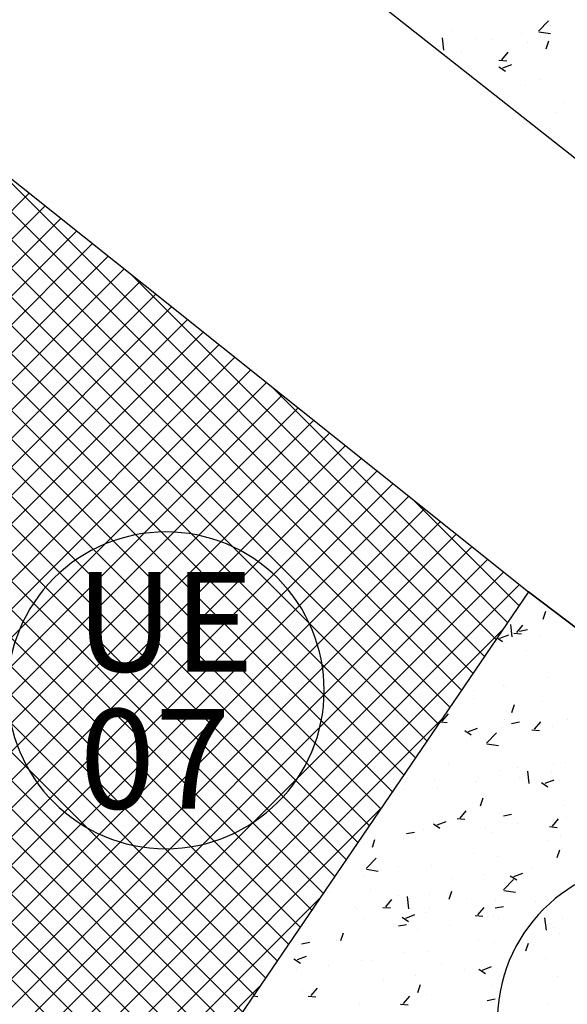
# Model space of a CAD drawing. Extents: x 588937 to 589801, y 4795689 to 4796467.
# Drawn here: x 589477 to 589484, y 4795803 to 4795815 of the extents above; entities that cross this region are included whole.
import ezdxf

# ---------------------------------------------------------------- set-up
doc = ezdxf.new("R2010")
doc.units = 0
doc.header["$LTSCALE"] = 1.5
doc.header["$MEASUREMENT"] = 0
doc.layers.get('0').update_dxf_attribs({"linetype": 'CONTINUOUS'})
for name, color, linetype in [('--AISLADA', 22, 'CONTINUOUS'), ('--INTE', 151, 'CONTINUOUS'), ('--LIMP', 7, 'CONTINUOUS'), ('--UE-MAR', 7, 'CONTINUOUS'), ('--UE-TEX', 7, 'CONTINUOUS'), ('-0-MANZANA', 7, 'CONTINUOUS')]:
    doc.layers.add(name, color=color, linetype=linetype)
doc.styles.add('HELVS', font='HELVS.shx')

# ---------------------------------------------------------------- blocks, each defined once
blk = doc.blocks.new('*X26')
at = {"color": 0}
for p, q in [((589483.708, 4796308.007), (589483.74, 4796308.103)), ((589483.324, 4796307.786), (589483.306, 4796307.938)), ((589483.38, 4796307.839), (589483.457, 4796307.931)), ((589483.169, 4796307.769), (589483.281, 4796307.812)), ((589483.344, 4796307.833), (589483.439, 4796307.824)), ((589483.415, 4796307.858), (589483.515, 4796307.876)), ((589483.66, 4796307.802), (589483.66, 4796307.802)), ((589483.136, 4796307.772), (589483.202, 4796307.727)), ((589483.238, 4796307.718), (589483.238, 4796307.718)), ((589483.502, 4796307.619), (589483.502, 4796307.619)), ((589483.219, 4796307.185), (589483.219, 4796307.185)), ((589483.239, 4796307.171), (589483.239, 4796307.171)), ((589483.778, 4796307.275), (589483.778, 4796307.275)), ((589482.844, 4796307.115), (589482.844, 4796307.115)), ((589482.847, 4796307.021), (589482.847, 4796307.021)), ((589483.318, 4796306.847), (589483.351, 4796306.943)), ((589483.701, 4796306.984), (589483.701, 4796306.984)), ((589482.454, 4796306.736), (589482.531, 4796306.828)), ((589482.426, 4796306.729), (589482.514, 4796306.721)), ((589483.228, 4796306.764), (589483.228, 4796306.764)), ((589483.314, 4796306.71), (589483.415, 4796306.728)), ((589483.602, 4796306.636), (589483.679, 4796306.728)), ((589483.829, 4796306.673), (589483.829, 4796306.673)), ((589484.007, 4796306.755), (589484.007, 4796306.755)), ((589482.734, 4796306.621), (589482.813, 4796306.567)), ((589482.779, 4796306.609), (589482.891, 4796306.652)), ((589483.003, 4796306.463), (589483.128, 4796306.592)), ((589483.199, 4796306.653), (589483.199, 4796306.653)), ((589483.566, 4796306.629), (589483.661, 4796306.621)), ((589482.378, 4796306.54), (589482.378, 4796306.54)), ((589482.818, 4796306.54), (589482.818, 4796306.54)), ((589483.009, 4796306.455), (589483.152, 4796306.433)), ((589482.535, 4796306.203), (589482.535, 4796306.203)), ((589483.839, 4796306.204), (589483.839, 4796306.204)), ((589483.988, 4796306.223), (589483.988, 4796306.223)), ((589483.18, 4796306.12), (589483.18, 4796306.12)), ((589483.389, 4796306.167), (589483.389, 4796306.167)), ((589483.536, 4796305.962), (589483.518, 4796306.114)), ((589483.809, 4796306.095), (589483.809, 4796306.095)), ((589482.018, 4796306.024), (589482.018, 4796306.024)), ((589482.358, 4796306.008), (589482.358, 4796306.008)), ((589482.873, 4796305.988), (589482.873, 4796305.988)), ((589482.906, 4796306.043), (589482.906, 4796306.043)), ((589483.408, 4796306.042), (589483.408, 4796306.042)), ((589483.689, 4796305.976), (589483.768, 4796305.923)), ((589483.727, 4796305.952), (589483.727, 4796305.952)), ((589483.734, 4796305.965), (589483.846, 4796306.008)), ((589481.973, 4796305.883), (589481.973, 4796305.883)), ((589482.398, 4796305.909), (589482.398, 4796305.909)), ((589482.929, 4796305.686), (589482.961, 4796305.783)), ((589482.676, 4796305.533), (589482.753, 4796305.624)), ((589483.16, 4796305.588), (589483.16, 4796305.588)), ((589483.214, 4796305.562), (589483.314, 4796305.581)), ((589483.968, 4796305.69), (589483.968, 4796305.69)), ((589482.339, 4796305.475), (589482.339, 4796305.475)), ((589482.344, 4796305.46), (589482.424, 4796305.407)), ((589482.39, 4796305.449), (589482.502, 4796305.492)), ((589482.64, 4796305.526), (589482.736, 4796305.518)), ((589483.388, 4796305.464), (589483.388, 4796305.464)), ((589483.824, 4796305.432), (589483.901, 4796305.524)), ((589483.994, 4796305.543), (589483.994, 4796305.543)), ((589481.508, 4796305.355), (589481.508, 4796305.355)), ((589482.01, 4796305.34), (589482.111, 4796305.359)), ((589482.217, 4796305.39), (589482.217, 4796305.39)), ((589482.987, 4796305.411), (589482.987, 4796305.411)), ((589483.071, 4796305.354), (589483.071, 4796305.354)), ((589483.788, 4796305.426), (589483.883, 4796305.417)), ((589481.585, 4796305.17), (589481.617, 4796305.267)), ((589481.977, 4796305.278), (589481.977, 4796305.278)), ((589483.773, 4796305.249), (589483.773, 4796305.249)), ((589483.925, 4796305.317), (589483.925, 4796305.317)), ((589482.84, 4796305.089), (589482.84, 4796305.089)), ((589483.884, 4796305.042), (589483.917, 4796305.139)), ((589483.949, 4796305.157), (589483.949, 4796305.157)), ((589481.507, 4796304.904), (589481.632, 4796305.034)), ((589483.141, 4796305.055), (589483.141, 4796305.055)), ((589481.514, 4796304.896), (589481.656, 4796304.874)), ((589481.907, 4796304.929), (589481.907, 4796304.929)), ((589482.319, 4796304.942), (589482.319, 4796304.942)), ((589483.345, 4796304.805), (589483.457, 4796304.848)), ((589483.573, 4796304.912), (589483.573, 4796304.912)), ((589481.488, 4796304.822), (589481.488, 4796304.822)), ((589482.566, 4796304.78), (589482.566, 4796304.78)), ((589482.967, 4796304.833), (589482.967, 4796304.833)), ((589483.215, 4796304.639), (589483.34, 4796304.769)), ((589483.223, 4796304.737), (589483.223, 4796304.737)), ((589483.299, 4796304.816), (589483.379, 4796304.763)), ((589481.051, 4796304.608), (589481.051, 4796304.608)), ((589481.556, 4796304.647), (589481.556, 4796304.647)), ((589482.54, 4796304.526), (589482.572, 4796304.623)), ((589483.221, 4796304.632), (589483.364, 4796304.61)), ((589483.929, 4796304.625), (589483.929, 4796304.625)), ((589481.751, 4796304.429), (589481.828, 4796304.521)), ((589481.905, 4796304.572), (589481.905, 4796304.572)), ((589482.04, 4796304.404), (589482.023, 4796304.556)), ((589482.29, 4796304.577), (589482.29, 4796304.577)), ((589482.759, 4796304.536), (589482.759, 4796304.536)), ((589483.121, 4796304.522), (589483.121, 4796304.522)), ((589483.614, 4796304.5), (589483.614, 4796304.5)), ((589481.357, 4796304.417), (589481.357, 4796304.417)), ((589481.389, 4796304.393), (589481.389, 4796304.393)), ((589481.714, 4796304.423), (589481.81, 4796304.415)), ((589482.243, 4796304.357), (589482.243, 4796304.357)), ((589482.3, 4796304.41), (589482.3, 4796304.41)), ((589482.898, 4796304.329), (589482.975, 4796304.421)), ((589483.113, 4796304.415), (589483.214, 4796304.433)), ((589481.469, 4796304.29), (589481.469, 4796304.29)), ((589481.955, 4796304.3), (589482.034, 4796304.246)), ((589482.001, 4796304.289), (589482.113, 4796304.332)), ((589482.862, 4796304.323), (589482.958, 4796304.314)), ((589483.097, 4796304.321), (589483.097, 4796304.321)), ((589483.152, 4796304.281), (589483.152, 4796304.281)), ((589483.748, 4796304.139), (589483.73, 4796304.291)), ((589483.951, 4796304.285), (589483.951, 4796304.285)), ((589481.195, 4796304.01), (589481.228, 4796304.107)), ((589481.91, 4796304.193), (589482.01, 4796304.211)), ((589482.145, 4796304.149), (589482.145, 4796304.149)), ((589482.546, 4796304.202), (589482.546, 4796304.202)), ((589483.834, 4796304.178), (589483.834, 4796304.178)), ((589480.706, 4796303.971), (589480.807, 4796303.989)), ((589481.135, 4796304.016), (589481.135, 4796304.016)), ((589482.901, 4796304.017), (589482.901, 4796304.017)), ((589483.102, 4796303.99), (589483.102, 4796303.99)), ((589483.495, 4796303.882), (589483.527, 4796303.979)), ((589483.91, 4796304.092), (589483.91, 4796304.092)), ((589480.529, 4796303.936), (589480.529, 4796303.936)), ((589481.968, 4796303.857), (589481.968, 4796303.857)), ((589482.28, 4796303.877), (589482.28, 4796303.877)), ((589480.611, 4796303.784), (589480.69, 4796303.73)), ((589480.656, 4796303.773), (589480.768, 4796303.816)), ((589480.733, 4796303.795), (589480.733, 4796303.795)), ((589481.449, 4796303.757), (589481.449, 4796303.757)), ((589481.587, 4796303.759), (589481.587, 4796303.759)), ((589483.741, 4796303.783), (589483.741, 4796303.783)), ((589480.641, 4796303.655), (589480.641, 4796303.655)), ((589481.035, 4796303.697), (589481.035, 4796303.697)), ((589482.441, 4796303.723), (589482.441, 4796303.723)), ((589482.731, 4796303.65), (589482.731, 4796303.65)), ((589482.91, 4796303.656), (589482.99, 4796303.602)), ((589482.956, 4796303.644), (589483.068, 4796303.687)), ((589483.295, 4796303.687), (589483.295, 4796303.687)), ((589481.724, 4796303.518), (589481.724, 4796303.518)), ((589482.125, 4796303.57), (589482.125, 4796303.57)), ((589483.89, 4796303.559), (589483.89, 4796303.559)), ((589480.714, 4796303.385), (589480.714, 4796303.385)), ((589480.825, 4796303.326), (589480.902, 4796303.418)), ((589482.15, 4796303.366), (589482.183, 4796303.463)), ((589483.082, 4796303.457), (589483.082, 4796303.457)), ((589480.107, 4796303.324), (589480.161, 4796303.316)), ((589480.108, 4796303.305), (589480.108, 4796303.305)), ((589480.789, 4796303.32), (589480.884, 4796303.312)), ((589481.973, 4796303.226), (589482.05, 4796303.318)), ((589482.261, 4796303.344), (589482.261, 4796303.344)), ((589483.013, 4796303.267), (589483.113, 4796303.286)), ((589481.43, 4796303.224), (589481.43, 4796303.224)), ((589481.936, 4796303.22), (589482.032, 4796303.211)), ((589483.768, 4796303.223), (589483.768, 4796303.223))]:
    blk.add_line(p, q, dxfattribs=at)
blk = doc.blocks.new('*X27')
at = {"color": 0}
for p, q in [((589483.65, 4796315.315), (589483.774, 4796315.445)), ((589483.796, 4796315.379), (589483.796, 4796315.379)), ((589482.58, 4796315.319), (589482.58, 4796315.319)), ((589483.434, 4796315.283), (589483.434, 4796315.283)), ((589483.656, 4796315.307), (589483.799, 4796315.285)), ((589482.475, 4796315.079), (589482.458, 4796315.231)), ((589482.475, 4796315.129), (589482.475, 4796315.129)), ((589482.863, 4796315.219), (589482.863, 4796315.219)), ((589483.081, 4796315.209), (589483.081, 4796315.209)), ((589483.51, 4796315.175), (589483.51, 4796315.175)), ((589483.744, 4796315.096), (589483.777, 4796315.193)), ((589482.689, 4796315.062), (589482.689, 4796315.062)), ((589483.195, 4796314.96), (589483.272, 4796315.052)), ((589483.159, 4796314.953), (589483.255, 4796314.945)), ((589483.205, 4796314.859), (589483.317, 4796314.902)), ((589483.159, 4796314.87), (589483.239, 4796314.817)), ((589483.247, 4796314.868), (589483.247, 4796314.868)), ((589483.491, 4796314.642), (589483.491, 4796314.642)), ((589483.671, 4796314.711), (589483.671, 4796314.711)), ((589483.976, 4796314.43), (589483.976, 4796314.43)), ((589483.858, 4796314.308), (589483.858, 4796314.308)), ((589483.46, 4796314.251), (589483.46, 4796314.251)), ((589483.65, 4796314.133), (589483.65, 4796314.133))]:
    blk.add_line(p, q, dxfattribs=at)
blk = doc.blocks.new('*X13')
at = {"color": 0}
for p, q in [((589480.258, 4796303.546), (589444.928, 4796338.876)), ((589480.115, 4796303.336), (589444.738, 4796338.713)), ((589479.972, 4796303.126), (589444.547, 4796338.55)), ((589479.828, 4796302.915), (589444.357, 4796338.387)), ((589479.685, 4796302.705), (589444.166, 4796338.224)), ((589479.542, 4796302.495), (589443.976, 4796338.061)), ((589480.401, 4796303.757), (589446.099, 4796338.059)), ((589479.399, 4796302.284), (589443.785, 4796337.898)), ((589479.255, 4796302.074), (589443.595, 4796337.735)), ((589479.112, 4796301.864), (589443.404, 4796337.572)), ((589478.969, 4796301.653), (589443.214, 4796337.409)), ((589480.544, 4796303.967), (589447.406, 4796337.106)), ((589480.688, 4796304.177), (589448.713, 4796336.152)), ((589480.831, 4796304.388), (589450.02, 4796335.199)), ((589480.974, 4796304.598), (589451.327, 4796334.245)), ((589481.117, 4796304.808), (589452.634, 4796333.292)), ((589481.261, 4796305.018), (589453.967, 4796332.312)), ((589481.404, 4796305.229), (589456.047, 4796330.585)), ((589481.547, 4796305.439), (589458.128, 4796328.859)), ((589481.69, 4796305.649), (589460.2, 4796327.14)), ((589481.834, 4796305.86), (589462.251, 4796325.443)), ((589481.977, 4796306.07), (589464.287, 4796323.76)), ((589482.12, 4796306.28), (589466.084, 4796322.317)), ((589482.263, 4796306.491), (589467.881, 4796320.873)), ((589482.407, 4796306.701), (589469.677, 4796319.43)), ((589482.55, 4796306.911), (589471.48, 4796317.981)), ((589482.693, 4796307.122), (589473.284, 4796316.531)), ((589482.836, 4796307.332), (589475.064, 4796315.104)), ((589482.979, 4796307.542), (589476.819, 4796313.703)), ((589467.877, 4796303.859), (589477.321, 4796313.302)), ((589468.062, 4796303.69), (589477.517, 4796313.145)), ((589468.247, 4796303.522), (589477.714, 4796312.988)), ((589468.432, 4796303.353), (589477.91, 4796312.831)), ((589468.617, 4796303.185), (589478.107, 4796312.674)), ((589468.802, 4796303.016), (589478.303, 4796312.517)), ((589468.987, 4796302.848), (589478.5, 4796312.36)), ((589469.172, 4796302.679), (589478.697, 4796312.203)), ((589483.123, 4796307.753), (589478.574, 4796312.301)), ((589469.357, 4796302.511), (589478.893, 4796312.046)), ((589469.542, 4796302.342), (589479.09, 4796311.889)), ((589469.728, 4796302.174), (589479.286, 4796311.732)), ((589469.913, 4796302.005), (589479.483, 4796311.575)), ((589470.098, 4796301.837), (589479.679, 4796311.418)), ((589470.283, 4796301.668), (589479.876, 4796311.262)), ((589470.468, 4796301.5), (589480.073, 4796311.105)), ((589470.653, 4796301.331), (589480.269, 4796310.948)), ((589483.266, 4796307.963), (589480.33, 4796310.899)), ((589470.838, 4796301.163), (589480.466, 4796310.791)), ((589471.023, 4796300.994), (589480.662, 4796310.634)), ((589471.208, 4796300.826), (589480.859, 4796310.477)), ((589471.402, 4796300.666), (589481.055, 4796310.32)), ((589471.599, 4796300.51), (589481.252, 4796310.163)), ((589471.796, 4796300.353), (589481.449, 4796310.006)), ((589471.993, 4796300.197), (589481.645, 4796309.849)), ((589472.191, 4796300.041), (589481.842, 4796309.692)), ((589472.388, 4796299.884), (589482.038, 4796309.535)), ((589483.409, 4796308.173), (589482.085, 4796309.498)), ((589472.585, 4796299.728), (589482.235, 4796309.378)), ((589472.782, 4796299.572), (589482.431, 4796309.221)), ((589472.979, 4796299.415), (589482.628, 4796309.064)), ((589473.177, 4796299.259), (589482.825, 4796308.907)), ((589473.374, 4796299.102), (589483.021, 4796308.75)), ((589473.571, 4796298.946), (589483.218, 4796308.593)), ((589473.768, 4796298.79), (589483.414, 4796308.436)), ((589473.965, 4796298.633), (589483.204, 4796307.872)), ((589474.163, 4796298.477), (589482.449, 4796306.764)), ((589474.36, 4796298.321), (589481.694, 4796305.655)), ((589474.557, 4796298.164), (589480.939, 4796304.547)), ((589474.754, 4796298.008), (589480.184, 4796303.438))]:
    blk.add_line(p, q, dxfattribs=at)

msp = doc.modelspace()

# ---------------------------------------------------------------- linework, layer by layer
at = {"layer": '--LIMP'}
for points in [[(589435.188, 4795830.542), (589444.952, 4795838.896), (589453.896, 4795832.371), (589459.673, 4795827.576), (589464.188, 4795823.84), (589469.864, 4795819.281), (589474.228, 4795815.772), (589478.76, 4795812.153), (589478.76, 4795812.153), (589478.76, 4795812.153), (589483.527, 4795808.346), (589483.527, 4795808.346), (589483.527, 4795808.346), (589483.527, 4795808.346), (589475.879, 4795797.116), (589475.879, 4795797.116), (589475.879, 4795797.116), (589471.256, 4795800.782), (589467.153, 4795804.519), (589462.318, 4795808.069), (589456.883, 4795812.481), (589451.895, 4795816.539), (589446.444, 4795821.088), (589446.444, 4795821.088)], [(589478.014, 4795818.537), (589496.671, 4795803.84), (589507.627, 4795817.988), (589490.301, 4795834.305)], [(589483.22, 4795792.043), (589483.455, 4795791.857), (589490.966, 4795802.715), (589483.527, 4795808.346), (589475.879, 4795797.116), (589476.427, 4795796.681), (589476.781, 4795797.128)]]:
    msp.add_lwpolyline(points, close=True, dxfattribs=at)
at = {"layer": '--UE-MAR'}
for points in [[(589479.018, 4795805.152), (589479.018, 4795805.152, 0.414213), (589480.986, 4795807.121, 0.414214), (589479.018, 4795809.09, 0.414214), (589477.049, 4795807.121, 0.414213), (589479.018, 4795805.152)], [(589485.106, 4795801.04), (589485.106, 4795801.04, 0.414213), (589487.075, 4795803.009, 0.414214), (589485.106, 4795804.977, 0.414214), (589483.138, 4795803.009, 0.414213), (589485.106, 4795801.04)]]:
    msp.add_lwpolyline(points, format="xyb", close=True, dxfattribs=at)
at = {"layer": '-0-MANZANA'}
for points in [[(589507.627, 4795817.988), (589490.301, 4795834.305), (589483.554, 4795840.619), (589478.684, 4795844.862), (589473.548, 4795849.04), (589469.148, 4795852.647), (589463.291, 4795857.411), (589455.908, 4795848.808), (589449.63, 4795841.425), (589455.693, 4795836.761), (589460.796, 4795832.815), (589465.704, 4795828.646), (589470.796, 4795824.353), (589478.014, 4795818.537), (589496.671, 4795803.84)], [(589453.896, 4795832.371), (589459.673, 4795827.576), (589464.188, 4795823.84), (589469.864, 4795819.281), (589474.228, 4795815.772), (589478.76, 4795812.153), (589478.76, 4795812.153), (589478.76, 4795812.153), (589483.527, 4795808.346), (589490.966, 4795802.715), (589495.605, 4795798.647)]]:
    msp.add_lwpolyline(points, dxfattribs=at)

# ---------------------------------------------------------------- block references
at = {"layer": '--AISLADA'}
for name in ['*X27', '*X26']:
    msp.add_blockref(name, (0, -500), dxfattribs=at)
at = {"layer": '--INTE'}
msp.add_blockref('*X13', (0, -500), dxfattribs=at)

# ---------------------------------------------------------------- texts
at = {"layer": '--UE-TEX', "linetype": 'Continuous', "style": 'HELVS'}
for s, p in [('UE', (589477.898, 4795807.354)), ('07', (589477.947, 4795805.65))]:
    msp.add_text(s, height=1.2375, dxfattribs=at).set_placement(p)

doc.saveas('drawing.dxf')
